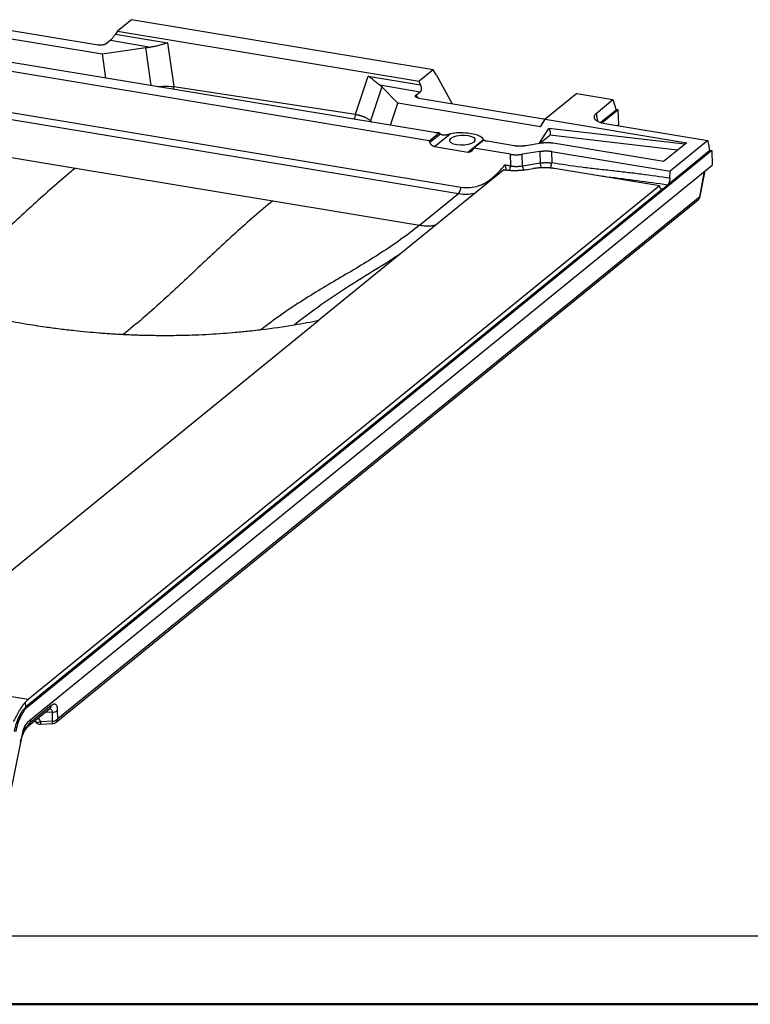
# Model space of a CAD drawing. Units: millimetres. Extents: x 0 to 420, y 0 to 297.
# Drawn here: x 140 to 194, y 0 to 72 of the extents above; entities that cross this region are included whole.
import ezdxf

# ---------------------------------------------------------------- set-up
doc = ezdxf.new("R2010")
doc.units = ezdxf.units.MM
doc.layers.add('FORMAT', color=7, linetype='Continuous')

msp = doc.modelspace()

# ---------------------------------------------------------------- linework, layer by layer
at = {"color": 7, "linetype": 'Continuous', "lineweight": 25}
for p, q in [((148.544, 72.163), (147.519, 71.329)), ((170.582, 68.504), (148.544, 72.163)), ((134.658, 71.61), (146.406, 69.66)), ((137.015, 71.831), (146.108, 70.321)), ((147.519, 71.329), (147.377, 71.109)), ((147.519, 71.329), (169.557, 67.671)), ((147.01, 70.659), (146.698, 70.405)), ((147.01, 70.659), (149.974, 70.167)), ((147.377, 71.109), (151.182, 70.478)), ((170.694, 63.912), (132.392, 70.271)), ((146.406, 69.66), (149.594, 70.126)), ((149.997, 67.348), (149.594, 70.126)), ((151.182, 70.478), (151.646, 67.272)), ((170.307, 63.314), (131.715, 69.72)), ((146.406, 69.66), (146.66, 67.902)), ((170.582, 68.504), (169.557, 67.671)), ((170.84, 68.118), (170.582, 68.504)), ((164.924, 65.249), (165.854, 68.042)), ((165.854, 68.042), (169.659, 67.41)), ((169.659, 67.41), (169.557, 67.671)), ((170.84, 68.118), (171.985, 66.025)), ((151.646, 67.272), (164.924, 65.249)), ((166.849, 67.261), (166.022, 64.776)), ((166.683, 67.393), (169.647, 66.901)), ((166.849, 67.261), (168.006, 66.074)), ((169.334, 66.647), (169.647, 66.901)), ((169.493, 66.444), (169.334, 66.647)), ((169.553, 66.429), (178.646, 64.919)), ((181.082, 66.761), (178.775, 64.884)), ((181.082, 66.761), (183.726, 66.322)), ((182.493, 65.319), (183.726, 66.322)), ((183.726, 66.322), (183.961, 65.555)), ((136.765, 65.886), (172.62, 59.934)), ((167.465, 64.448), (168.006, 66.074)), ((178.426, 64.344), (168.006, 66.074)), ((183.961, 65.555), (182.848, 64.649)), ((184.117, 65.581), (182.941, 64.624)), ((184.117, 65.581), (183.945, 65.609)), ((184.157, 64.514), (184.117, 65.581)), ((136.576, 65.407), (172.431, 59.454)), ((166.022, 64.776), (166.128, 64.67)), ((178.426, 64.344), (178.775, 64.884)), ((178.801, 64.905), (178.646, 64.919)), ((178.775, 64.884), (189.121, 63.167)), ((182.493, 65.319), (182.61, 64.743)), ((178.328, 63.105), (179.052, 64.224)), ((188.989, 63.059), (179.052, 64.224)), ((183.129, 64.585), (190.653, 63.336)), ((184.055, 64.432), (184.157, 64.514)), ((170.307, 63.314), (171.021, 63.894)), ((171.12, 63.806), (170.357, 63.186)), ((170.696, 62.89), (171.835, 63.817)), ((173.51, 63.79), (173.096, 63.859)), ((173.119, 62.488), (174.258, 63.415)), ((174.281, 63.353), (173.568, 62.772)), ((174.258, 63.415), (174.253, 63.33)), ((174.278, 63.35), (174.259, 63.422)), ((178.365, 63.11), (179.08, 63.692)), ((188.449, 62.62), (179.104, 63.716)), ((190.653, 63.336), (187.907, 61.102)), ((190.653, 63.336), (190.792, 62.586)), ((133.743, 63.101), (144.468, 61.321)), ((190.948, 62.611), (140.944, 21.928)), ((170.307, 63.314), (170.357, 63.186)), ((170.696, 62.89), (173.119, 62.488)), ((173.498, 62.664), (173.568, 62.772)), ((176.245, 62.328), (173.568, 62.772)), ((176.503, 62.948), (174.534, 63.275)), ((178.497, 63.132), (177.368, 62.949)), ((187.432, 61.793), (179.353, 63.134)), ((189.121, 63.167), (187.432, 61.793)), ((190.782, 62.638), (190.948, 62.611)), ((190.948, 62.611), (190.987, 61.544)), ((176.261, 61.482), (176.245, 62.328)), ((178.388, 62.538), (177.1, 62.33)), ((177.111, 61.487), (177.1, 62.33)), ((178.388, 62.538), (178.399, 61.695)), ((179.243, 62.54), (187.907, 61.102)), ((179.243, 62.54), (179.254, 61.697)), ((190.792, 62.586), (187.713, 60.081)), ((140.983, 20.862), (190.987, 61.544)), ((144.468, 61.321), (158.872, 58.93)), ((175.752, 61.19), (173.181, 59.098)), ((175.752, 61.19), (175.787, 61.184)), ((177.111, 61.487), (178.399, 61.695)), ((177.326, 61.188), (177.909, 61.282)), ((187.132, 60.011), (179.448, 61.287)), ((174.867, 60.469), (174.826, 60.538)), ((187.886, 60.563), (187.907, 61.102)), ((190.066, 59.223), (190.423, 61.085)), ((190.109, 59.263), (190.465, 61.119)), ((187.373, 59.804), (140.84, 21.946)), ((187.132, 60.011), (141.004, 22.482)), ((187.144, 59.959), (187.132, 60.011)), ((187.206, 59.829), (187.373, 59.804)), ((187.373, 59.804), (187.713, 60.081)), ((190.066, 59.223), (143.162, 21.063)), ((173.181, 59.098), (162.249, 50.204)), ((169.597, 57.149), (172.431, 59.454)), ((143.042, 20.831), (189.946, 58.991)), ((158.872, 58.93), (169.597, 57.149)), ((130.349, 24.251), (162.249, 50.204)), ((141.004, 22.482), (130.349, 24.251)), ((140.84, 21.946), (140.809, 22.297)), ((140.84, 21.946), (140.944, 21.928)), ((141.059, 20.584), (142.563, 21.808)), ((142.683, 22.04), (141.179, 20.817)), ((143.162, 21.063), (143.153, 21.715)), ((141.179, 20.817), (141.199, 21.037)), ((141.485, 20.931), (141.503, 20.903)), ((141.929, 20.859), (141.753, 21.149)), ((142.78, 20.906), (141.929, 20.859)), ((142.771, 21.557), (142.218, 21.527)), ((142.78, 20.906), (142.771, 21.557)), ((140.783, 20.341), (140.78, 20.606)), ((141.924, 20.681), (142.775, 20.728)), ((140.552, 19.962), (139.613, 15.242))]:
    msp.add_line(p, q, dxfattribs=at)
at = {"color": 7, "linetype": 'Continuous', "lineweight": 50}
msp.add_line((0.079, 0.215), (420.079, 0.215), dxfattribs=at)
at = {"color": 7, "linetype": 'Continuous', "lineweight": 25, "flags": 128}
for points in [[(165.987, 64.694), (165.997, 64.712), (166.022, 64.776)], [(182.493, 65.319), (182.393, 65.213), (182.345, 65.103), (182.352, 64.994), (182.414, 64.888), (182.527, 64.791), (182.689, 64.706), (182.892, 64.637), (183.129, 64.585)], [(172.314, 63.019), (172.078, 63.079), (171.906, 63.165), (171.815, 63.271), (171.813, 63.385), (171.901, 63.496), (172.071, 63.594), (172.304, 63.669), (172.58, 63.713), (172.87, 63.723), (173.147, 63.697), (173.383, 63.638), (173.554, 63.552), (173.646, 63.446), (173.647, 63.332), (173.559, 63.221), (173.39, 63.123), (173.156, 63.048), (172.881, 63.003), (172.59, 62.994), (172.314, 63.019)], [(190.066, 59.223), (190.095, 59.241), (190.109, 59.263), (190.109, 59.263)], [(141.929, 20.859), (141.825, 20.826), (141.726, 20.812), (141.638, 20.818), (141.565, 20.844), (141.513, 20.889), (141.503, 20.903)]]:
    msp.add_lwpolyline(points, dxfattribs=at)
at = {"color": 7, "linetype": 'Continuous', "lineweight": 25}
for centre, radius, start, end in [((150.576, 67.351), 1.074, 345.38687, 355.79604), ((163.982, 65.304), 0.944, 333.73085, 356.66953), ((172.575, 60.542), 3.358, 81.07311, 102.72292), ((173.483, 62.802), 0.988, 38.3009, 88.42042), ((175.269, 61.559), 0.99, 335.54368, 354.4816), ((178.617, 61.654), 1.515, 186.32758, 198.56594), ((179.789, 61.838), 1.397, 185.8892, 201.37737), ((171.873, 59.951), 0.747, 318.25642, 358.66267), ((189.653, 59.351), 0.464, 309.13129, 349.1343), ((189.728, 59.25), 0.339, 310.03189, 355.46739), ((151.316, 104.236), 55.128, 277.01491, 279.54163), ((151.48, 103.247), 54.125, 279.54363, 281.47649), ((142.345, 22.067), 0.339, 310.03189, 355.4674), ((142.773, 22.093), 0.536, 269.70857, 315.13282), ((141.899, 21.145), 0.464, 211.38586, 273.10402), ((142.071, 20.836), 0.712, 351.21807, 5.58635), ((142.782, 21.442), 0.536, 269.70867, 315.13297), ((142.825, 21.09), 0.339, 310.03189, 355.46739), ((142.16, 19.745), 1.622, 136.49874, 172.32042), ((140.599, 20.306), 0.188, 331.77687, 10.78026), ((141.22, 20.79), 0.712, 351.21807, 5.58635), ((142.749, 21.191), 0.464, 273.10402, 309.13129)]:
    msp.add_arc(centre, radius, start, end, dxfattribs=at)
for points, knots in [([(147.01, 70.659), (147.015, 70.663), (147.025, 70.671), (147.041, 70.685), (147.057, 70.701), (147.074, 70.718), (147.092, 70.736), (147.11, 70.756), (147.129, 70.777), (147.148, 70.8), (147.168, 70.824), (147.199, 70.861), (147.238, 70.911), (147.287, 70.977), (147.334, 71.043), (147.363, 71.087), (147.377, 71.109)], [0, 0, 0, 0, 0.050215, 0.099481, 0.148078, 0.196299, 0.244444, 0.292813, 0.341703, 0.391401, 0.442182, 0.4943, 0.619667, 0.743822, 0.86967, 1, 1, 1, 1]), ([(146.698, 70.405), (146.692, 70.4), (146.681, 70.392), (146.662, 70.38), (146.641, 70.368), (146.618, 70.358), (146.593, 70.349), (146.567, 70.34), (146.539, 70.332), (146.509, 70.326), (146.477, 70.32), (146.434, 70.313), (146.378, 70.308), (146.31, 70.305), (146.242, 70.306), (146.174, 70.311), (146.13, 70.318), (146.108, 70.321)], [0, 0, 0, 0, 0.052621, 0.103566, 0.153166, 0.201775, 0.249772, 0.297548, 0.345502, 0.394026, 0.443501, 0.494284, 0.593454, 0.691397, 0.790375, 0.892578, 1, 1, 1, 1]), ([(149.594, 70.126), (149.615, 70.129), (149.657, 70.134), (149.719, 70.142), (149.782, 70.15), (149.846, 70.156), (149.91, 70.162), (149.953, 70.165), (149.974, 70.167)], [0, 0, 0, 0, 0.16672, 0.333222, 0.499654, 0.666163, 0.832896, 1, 1, 1, 1]), ([(151.182, 70.478), (151.16, 70.47), (151.119, 70.456), (151.059, 70.435), (151.003, 70.416), (150.953, 70.398), (150.908, 70.383), (150.827, 70.356), (150.711, 70.319), (150.556, 70.274), (150.407, 70.236), (150.274, 70.208), (150.161, 70.188), (150.066, 70.175), (150.004, 70.17), (149.974, 70.167)], [0, 0, 0, 0, 0.059082, 0.113213, 0.162391, 0.206618, 0.245893, 0.280217, 0.417363, 0.539136, 0.66354, 0.778455, 0.855735, 0.929544, 1, 1, 1, 1]), ([(166.683, 67.393), (166.673, 67.4), (166.652, 67.413), (166.619, 67.436), (166.585, 67.461), (166.548, 67.489), (166.494, 67.531), (166.417, 67.593), (166.319, 67.674), (166.211, 67.763), (166.105, 67.849), (165.986, 67.944), (165.903, 68.006), (165.854, 68.042)], [0, 0, 0, 0, 0.046418, 0.094251, 0.143538, 0.194313, 0.246607, 0.365225, 0.494449, 0.612346, 0.745592, 0.851428, 1, 1, 1, 1]), ([(150.495, 67.266), (150.61, 67.278), (151.005, 67.322), (151.38, 67.293), (151.646, 67.272)], [0, 0, 0, 0, 0.290884, 1, 1, 1, 1]), ([(166.683, 67.393), (166.694, 67.386), (166.715, 67.372), (166.746, 67.351), (166.774, 67.329), (166.801, 67.307), (166.826, 67.284), (166.842, 67.269), (166.849, 67.261)], [0, 0, 0, 0, 0.167104, 0.333837, 0.500346, 0.666778, 0.83328, 1, 1, 1, 1]), ([(169.659, 67.41), (169.663, 67.399), (169.672, 67.375), (169.684, 67.34), (169.694, 67.306), (169.702, 67.271), (169.709, 67.238), (169.714, 67.205), (169.718, 67.172), (169.72, 67.14), (169.721, 67.099), (169.719, 67.053), (169.71, 67.004), (169.695, 66.962), (169.674, 66.927), (169.656, 66.91), (169.647, 66.901)], [0, 0, 0, 0, 0.058636, 0.116111, 0.172652, 0.228497, 0.283892, 0.339089, 0.394345, 0.449913, 0.506044, 0.60883, 0.707319, 0.803755, 0.900528, 1, 1, 1, 1]), ([(169.553, 66.429), (169.541, 66.431), (169.517, 66.435), (169.483, 66.443), (169.452, 66.451), (169.423, 66.46), (169.397, 66.47), (169.373, 66.481), (169.352, 66.492), (169.334, 66.504), (169.314, 66.521), (169.296, 66.542), (169.287, 66.568), (169.29, 66.594), (169.305, 66.621), (169.324, 66.638), (169.334, 66.647)], [0, 0, 0, 0, 0.060424, 0.118998, 0.176034, 0.23187, 0.286866, 0.341398, 0.395852, 0.450617, 0.506072, 0.606214, 0.702583, 0.798271, 0.896433, 1, 1, 1, 1]), ([(164.924, 65.249), (164.946, 65.245), (164.99, 65.235), (165.054, 65.22), (165.117, 65.205), (165.177, 65.189), (165.236, 65.172), (165.293, 65.155), (165.349, 65.138), (165.402, 65.12), (165.454, 65.101), (165.504, 65.082), (165.552, 65.063), (165.598, 65.044), (165.661, 65.016), (165.738, 64.978), (165.823, 64.929), (165.899, 64.879), (165.967, 64.828), (166.003, 64.793), (166.022, 64.776)], [0, 0, 0, 0, 0.044293, 0.088238, 0.131836, 0.17509, 0.218002, 0.260574, 0.302809, 0.34471, 0.386277, 0.427515, 0.468426, 0.509012, 0.549276, 0.640547, 0.731221, 0.821332, 0.910913, 1, 1, 1, 1]), ([(179.052, 64.224), (179.057, 64.212), (179.067, 64.189), (179.079, 64.156), (179.09, 64.126), (179.099, 64.1), (179.106, 64.076), (179.117, 64.035), (179.131, 63.977), (179.14, 63.909), (179.142, 63.854), (179.139, 63.809), (179.131, 63.77), (179.12, 63.739), (179.109, 63.723), (179.104, 63.716)], [0, 0, 0, 0, 0.059706, 0.114112, 0.163217, 0.207022, 0.245528, 0.278734, 0.41619, 0.539688, 0.640007, 0.735957, 0.827763, 0.915681, 1, 1, 1, 1]), ([(171.021, 63.894), (171.007, 63.893), (170.979, 63.892), (170.937, 63.892), (170.895, 63.893), (170.84, 63.895), (170.772, 63.901), (170.72, 63.908), (170.694, 63.912)], [0, 0, 0, 0, 0.124004, 0.247699, 0.371562, 0.496067, 0.747514, 1, 1, 1, 1]), ([(171.482, 63.738), (171.472, 63.736), (171.453, 63.731), (171.422, 63.726), (171.39, 63.723), (171.357, 63.722), (171.323, 63.724), (171.286, 63.729), (171.245, 63.739), (171.201, 63.756), (171.158, 63.778), (171.133, 63.797), (171.12, 63.806)], [0, 0, 0, 0, 0.08873, 0.176738, 0.2643397, 0.3518549, 0.4396044, 0.5279066, 0.6446127, 0.7616987, 0.8799174, 1, 1, 1, 1]), ([(171.482, 63.738), (171.496, 63.742), (171.524, 63.75), (171.567, 63.76), (171.611, 63.769), (171.661, 63.78), (171.717, 63.791), (171.777, 63.804), (171.816, 63.813), (171.835, 63.817)], [0, 0, 0, 0, 0.134327, 0.268841, 0.398085, 0.5242, 0.699164, 0.857728, 1, 1, 1, 1]), ([(174.534, 63.275), (174.522, 63.277), (174.497, 63.281), (174.461, 63.289), (174.426, 63.298), (174.382, 63.31), (174.332, 63.328), (174.298, 63.344), (174.281, 63.353)], [0, 0, 0, 0, 0.126528, 0.25241, 0.37813, 0.504169, 0.752227, 1, 1, 1, 1]), ([(170.696, 62.89), (170.684, 62.892), (170.66, 62.897), (170.626, 62.907), (170.593, 62.919), (170.562, 62.934), (170.533, 62.952), (170.505, 62.972), (170.479, 62.995), (170.454, 63.021), (170.431, 63.049), (170.41, 63.079), (170.391, 63.112), (170.373, 63.148), (170.362, 63.173), (170.357, 63.186)], [0, 0, 0, 0, 0.08193, 0.161071, 0.237889, 0.312894, 0.386632, 0.459678, 0.532624, 0.606064, 0.68058, 0.756731, 0.835038, 0.915982, 1, 1, 1, 1]), ([(173.498, 62.664), (173.491, 62.654), (173.477, 62.633), (173.453, 62.604), (173.429, 62.578), (173.403, 62.555), (173.376, 62.535), (173.348, 62.519), (173.319, 62.505), (173.288, 62.495), (173.257, 62.487), (173.224, 62.483), (173.19, 62.481), (173.155, 62.483), (173.131, 62.486), (173.119, 62.488)], [0, 0, 0, 0, 0.084018, 0.164962, 0.243269, 0.31942, 0.393936, 0.467376, 0.540322, 0.613368, 0.687106, 0.762111, 0.838929, 0.91807, 1, 1, 1, 1]), ([(177.368, 62.949), (177.35, 62.947), (177.313, 62.941), (177.258, 62.934), (177.203, 62.927), (177.148, 62.922), (177.093, 62.918), (177.039, 62.915), (176.985, 62.914), (176.93, 62.913), (176.876, 62.914), (176.822, 62.915), (176.769, 62.918), (176.715, 62.922), (176.662, 62.926), (176.609, 62.933), (176.556, 62.94), (176.521, 62.945), (176.503, 62.948)], [0, 0, 0, 0, 0.0648421, 0.1286582, 0.1915892, 0.2537822, 0.3153895, 0.3765677, 0.4374768, 0.4982789, 0.5591369, 0.6202135, 0.6816693, 0.7436622, 0.8063459, 0.8698692, 0.9343751, 1, 1, 1, 1]), ([(179.353, 63.134), (179.335, 63.137), (179.301, 63.142), (179.249, 63.149), (179.197, 63.155), (179.144, 63.16), (179.091, 63.164), (179.038, 63.166), (178.985, 63.168), (178.932, 63.168), (178.878, 63.168), (178.824, 63.166), (178.77, 63.163), (178.716, 63.159), (178.661, 63.154), (178.607, 63.148), (178.552, 63.14), (178.516, 63.135), (178.497, 63.132)], [0, 0, 0, 0, 0.065234, 0.129395, 0.192622, 0.25506, 0.31686, 0.378177, 0.43917, 0.5, 0.56083, 0.621823, 0.68314, 0.74494, 0.807378, 0.870605, 0.934766, 1, 1, 1, 1]), ([(176.245, 62.328), (176.263, 62.325), (176.297, 62.32), (176.349, 62.313), (176.401, 62.307), (176.454, 62.302), (176.507, 62.298), (176.56, 62.296), (176.613, 62.294), (176.666, 62.294), (176.72, 62.295), (176.774, 62.296), (176.828, 62.299), (176.882, 62.303), (176.936, 62.308), (176.991, 62.314), (177.046, 62.322), (177.082, 62.327), (177.1, 62.33)], [0, 0, 0, 0, 0.0652336, 0.1293947, 0.1926219, 0.2550603, 0.3168603, 0.3781773, 0.43917, 0.5, 0.56083, 0.6218227, 0.6831397, 0.7449397, 0.8073781, 0.8706053, 0.9347664, 1, 1, 1, 1]), ([(178.388, 62.538), (178.406, 62.541), (178.442, 62.547), (178.497, 62.554), (178.552, 62.56), (178.606, 62.565), (178.66, 62.569), (178.714, 62.572), (178.768, 62.574), (178.822, 62.574), (178.875, 62.574), (178.929, 62.573), (178.982, 62.57), (179.034, 62.566), (179.087, 62.562), (179.139, 62.556), (179.192, 62.549), (179.226, 62.543), (179.243, 62.54)], [0, 0, 0, 0, 0.0652336, 0.1293947, 0.1926219, 0.2550603, 0.3168603, 0.3781773, 0.43917, 0.5, 0.56083, 0.6218227, 0.6831397, 0.7449397, 0.8073781, 0.8706053, 0.9347664, 1, 1, 1, 1]), ([(144.468, 61.321), (143.556, 60.579), (142.645, 59.786), (140.824, 58.143), (139.914, 57.293), (138.096, 55.594), (137.188, 54.744), (135.374, 53.099), (134.469, 52.304), (133.565, 51.56)], [0, 0, 0, 0, 0.25, 0.25, 0.5, 0.5, 0.75, 0.75, 1, 1, 1, 1]), ([(177.326, 61.188), (177.301, 61.184), (177.251, 61.176), (177.176, 61.166), (177.101, 61.157), (177.026, 61.148), (176.951, 61.141), (176.877, 61.135), (176.803, 61.131), (176.729, 61.127), (176.655, 61.125), (176.582, 61.123), (176.508, 61.123), (176.435, 61.124), (176.362, 61.126), (176.289, 61.129), (176.217, 61.134), (176.145, 61.139), (176.073, 61.146), (176.001, 61.154), (175.929, 61.163), (175.858, 61.173), (175.811, 61.18), (175.787, 61.184)], [0, 0, 0, 0, 0.0498038, 0.0989663, 0.1475479, 0.195611, 0.2432203, 0.2904421, 0.3373445, 0.383997, 0.4304702, 0.4768354, 0.5231646, 0.5695298, 0.616003, 0.6626555, 0.7095579, 0.7567797, 0.804389, 0.8524521, 0.9010337, 0.9501962, 1, 1, 1, 1]), ([(175.835, 61.554), (175.853, 61.551), (175.888, 61.545), (175.93, 61.538), (175.966, 61.532), (176.001, 61.527), (176.047, 61.522), (176.1, 61.513), (176.143, 61.499), (176.176, 61.487), (176.202, 61.477), (176.228, 61.469), (176.245, 61.465), (176.254, 61.463)], [0, 0, 0, 0, 0.124674, 0.249348, 0.301538, 0.374431, 0.499761, 0.62771, 0.749217, 0.811893, 0.874569, 0.937196, 1, 1, 1, 1]), ([(175.835, 61.554), (175.852, 61.502), (175.884, 61.397), (175.903, 61.263), (175.895, 61.199), (175.892, 61.176)], [0, 0, 0, 0, 0.389573, 0.777828, 1, 1, 1, 1]), ([(176.261, 61.482), (176.262, 61.481), (176.262, 61.479), (176.262, 61.475), (176.26, 61.471), (176.258, 61.467), (176.255, 61.465), (176.254, 61.463)], [0, 0, 0, 0, 0.143004, 0.308618, 0.508009, 0.745434, 1, 1, 1, 1]), ([(176.261, 61.482), (176.276, 61.479), (176.304, 61.473), (176.348, 61.466), (176.393, 61.46), (176.439, 61.454), (176.487, 61.45), (176.561, 61.445), (176.661, 61.441), (176.772, 61.444), (176.868, 61.45), (176.95, 61.459), (177.031, 61.471), (177.084, 61.481), (177.111, 61.487)], [0, 0, 0, 0, 0.0539244, 0.1084373, 0.1635541, 0.2192895, 0.2756578, 0.3326727, 0.4791751, 0.6206184, 0.7139348, 0.8082213, 0.9035523, 1, 1, 1, 1]), ([(179.448, 61.287), (179.424, 61.29), (179.377, 61.298), (179.306, 61.308), (179.234, 61.317), (179.162, 61.325), (179.09, 61.331), (179.018, 61.337), (178.945, 61.341), (178.873, 61.345), (178.8, 61.347), (178.727, 61.348), (178.653, 61.347), (178.58, 61.346), (178.506, 61.344), (178.432, 61.34), (178.358, 61.335), (178.283, 61.329), (178.209, 61.322), (178.134, 61.314), (178.059, 61.305), (177.984, 61.294), (177.934, 61.286), (177.909, 61.282)], [0, 0, 0, 0, 0.049804, 0.098966, 0.147548, 0.195611, 0.24322, 0.290442, 0.337345, 0.383997, 0.43047, 0.476835, 0.523165, 0.56953, 0.616003, 0.662655, 0.709558, 0.75678, 0.804389, 0.852452, 0.901034, 0.950196, 1, 1, 1, 1]), ([(178.399, 61.695), (178.416, 61.696), (178.45, 61.7), (178.502, 61.705), (178.555, 61.71), (178.608, 61.713), (178.661, 61.716), (178.713, 61.718), (178.766, 61.719), (178.831, 61.72), (178.908, 61.72), (178.997, 61.717), (179.085, 61.713), (179.171, 61.706), (179.226, 61.7), (179.254, 61.697)], [0, 0, 0, 0, 0.0613274, 0.1224304, 0.1833127, 0.2439779, 0.3044296, 0.3646714, 0.4247072, 0.4845406, 0.5865066, 0.6890173, 0.7920911, 0.8957461, 1, 1, 1, 1]), ([(179.139, 61.311), (179.156, 61.342), (179.193, 61.41), (179.235, 61.548), (179.247, 61.648), (179.254, 61.697)], [0, 0, 0, 0, 0.2980508, 0.6577164, 1, 1, 1, 1]), ([(187.886, 60.563), (187.202, 60.676), (186.507, 60.777), (185.442, 60.915), (185.083, 60.958), (184.357, 61.043), (183.623, 61.126), (182.885, 61.208), (182.15, 61.293), (181.784, 61.337), (180.693, 61.476), (179.973, 61.578), (179.254, 61.697)], [0, 0, 0, 0, 0.25, 0.25, 0.375, 0.375, 0.5, 0.625, 0.625, 0.75, 0.75, 1, 1, 1, 1]), ([(187.713, 60.081), (186.249, 60.286), (184.634, 60.513), (183.013, 60.702), (182.862, 60.72)], [0, 0, 0, 0, 0.9064463, 1, 1, 1, 1]), ([(187.886, 60.563), (187.885, 60.552), (187.884, 60.529), (187.881, 60.496), (187.878, 60.463), (187.873, 60.43), (187.867, 60.398), (187.86, 60.366), (187.851, 60.335), (187.842, 60.304), (187.829, 60.266), (187.812, 60.222), (187.79, 60.177), (187.766, 60.138), (187.74, 60.105), (187.722, 60.089), (187.713, 60.081)], [0, 0, 0, 0, 0.056344, 0.111733, 0.166454, 0.220802, 0.27508, 0.329591, 0.384637, 0.440507, 0.497481, 0.600785, 0.700874, 0.799535, 0.898631, 1, 1, 1, 1]), ([(187.373, 59.804), (187.368, 59.8), (187.358, 59.792), (187.342, 59.783), (187.327, 59.777), (187.311, 59.773), (187.296, 59.771), (187.281, 59.772), (187.267, 59.776), (187.252, 59.782), (187.234, 59.793), (187.214, 59.811), (187.192, 59.838), (187.173, 59.872), (187.157, 59.912), (187.148, 59.944), (187.144, 59.959)], [0, 0, 0, 0, 0.057207, 0.113412, 0.168914, 0.224026, 0.279066, 0.334353, 0.390204, 0.446923, 0.504804, 0.605997, 0.704403, 0.801712, 0.899672, 1, 1, 1, 1]), ([(172.431, 59.454), (172.673, 59.426), (173.105, 59.377), (173.52, 59.477), (173.701, 59.521)], [0, 0, 0, 0, 0.561232, 1, 1, 1, 1]), ([(158.872, 58.93), (157.96, 58.188), (157.052, 57.394), (155.241, 55.749), (154.337, 54.899), (152.527, 53.198), (151.621, 52.348), (149.802, 50.704), (148.888, 49.91), (147.969, 49.168)], [0, 0, 0, 0, 0.25, 0.25, 0.5, 0.5, 0.75, 0.75, 1, 1, 1, 1]), ([(169.597, 57.149), (168.685, 56.407), (167.74, 55.742), (165.815, 54.498), (164.835, 53.918), (162.869, 52.759), (161.883, 52.179), (159.939, 50.932), (158.98, 50.266), (158.048, 49.521)], [0, 0, 0, 0, 0.25, 0.25, 0.5, 0.5, 0.75, 0.75, 1, 1, 1, 1]), ([(169.597, 57.149), (169.707, 57.133), (169.927, 57.102), (170.253, 57.098), (170.553, 57.12), (170.737, 57.159), (170.818, 57.176)], [0, 0, 0, 0, 0.26349, 0.527219, 0.790966, 1, 1, 1, 1]), ([(168.233, 55.075), (167.96, 54.894), (166.916, 54.205), (165.062, 53.083), (162.717, 51.588), (161.208, 50.443), (160.454, 49.871)], [0, 0, 0, 0, 0.105528, 0.403849, 0.702021, 1, 1, 1, 1]), ([(133.565, 51.56), (133.62, 51.544), (133.768, 51.501), (134.065, 51.418), (134.455, 51.313), (134.903, 51.195), (135.501, 51.043), (136.25, 50.86), (137.452, 50.581), (138.963, 50.265), (140.659, 49.96), (142.112, 49.735), (143.319, 49.573), (144.341, 49.454), (145.299, 49.358), (146.044, 49.293), (146.636, 49.248), (147.08, 49.217), (147.468, 49.193), (147.764, 49.178), (147.913, 49.171), (147.968, 49.168)], [0, 0, 0, 0, 0.011564, 0.030967, 0.061948, 0.092954, 0.123994, 0.186207, 0.248614, 0.374026, 0.499997, 0.600804, 0.676223, 0.751383, 0.813791, 0.876003, 0.907045, 0.938051, 0.969033, 0.988434, 1, 1, 1, 1]), ([(147.968, 49.168), (148.084, 49.163), (148.332, 49.151), (148.724, 49.135), (149.085, 49.123), (149.43, 49.114), (149.751, 49.106), (150.068, 49.101), (150.27, 49.098), (150.351, 49.098)], [0, 0, 0, 0, 0.145856, 0.310298, 0.493279, 0.599802, 0.74497, 0.897121, 1, 1, 1, 1]), ([(150.351, 49.098), (150.436, 49.097), (150.629, 49.095), (150.955, 49.093), (151.399, 49.094), (151.857, 49.1), (152.483, 49.112), (153.253, 49.135), (154.234, 49.181), (155.215, 49.243), (156.187, 49.321), (157.033, 49.403), (157.664, 49.474), (157.961, 49.51), (158.048, 49.521)], [0, 0, 0, 0, 0.032491, 0.07436, 0.125588, 0.203135, 0.250908, 0.367261, 0.500853, 0.632157, 0.750317, 0.88222, 0.965483, 1, 1, 1, 1]), ([(140.809, 22.297), (140.797, 22.283), (140.771, 22.255), (140.733, 22.211), (140.695, 22.164), (140.656, 22.115), (140.617, 22.064), (140.554, 21.979), (140.466, 21.852), (140.354, 21.678), (140.244, 21.491), (140.148, 21.318), (140.076, 21.181), (140.019, 21.07), (139.969, 20.97), (139.932, 20.895), (139.915, 20.863)], [0, 0, 0, 0, 0.04005, 0.080688, 0.121876, 0.16357, 0.205723, 0.248284, 0.367907, 0.494919, 0.618458, 0.743982, 0.823529, 0.871339, 0.943347, 1, 1, 1, 1]), ([(142.771, 21.557), (142.769, 21.583), (142.766, 21.637), (142.733, 21.725), (142.668, 21.796), (142.591, 21.799), (142.558, 21.8)], [0, 0, 0, 0, 0.1682007, 0.3423724, 0.720062, 1, 1, 1, 1]), ([(143.153, 21.715), (143.153, 21.728), (143.152, 21.754), (143.15, 21.794), (143.145, 21.84), (143.138, 21.89), (143.121, 21.962), (143.09, 22.041), (143.036, 22.109), (142.98, 22.139), (142.928, 22.148), (142.885, 22.146), (142.839, 22.134), (142.79, 22.113), (142.739, 22.084), (142.702, 22.055), (142.683, 22.04)], [0, 0, 0, 0, 0.030817, 0.063355, 0.097599, 0.151312, 0.204332, 0.319198, 0.444329, 0.573853, 0.635772, 0.707051, 0.779516, 0.847341, 0.920715, 1, 1, 1, 1]), ([(140.44, 19.411), (140.485, 19.562), (140.573, 19.864), (140.701, 20.1), (140.765, 20.218)], [0, 0, 0, 0, 0.502226, 1, 1, 1, 1]), ([(140.783, 20.341), (140.714, 20.218), (140.599, 20.013), (140.521, 19.751), (140.49, 19.647)], [0, 0, 0, 0, 0.602789, 1, 1, 1, 1]), ([(140.763, 20.215), (140.812, 20.291), (140.918, 20.454), (141.014, 20.543), (141.066, 20.59)], [0, 0, 0, 0, 0.466852, 1, 1, 1, 1]), ([(141.179, 20.817), (141.167, 20.807), (141.144, 20.788), (141.108, 20.754), (141.071, 20.718), (141.034, 20.679), (140.994, 20.634), (140.95, 20.581), (140.899, 20.515), (140.843, 20.435), (140.804, 20.374), (140.783, 20.341)], [0, 0, 0, 0, 0.0865003, 0.1751938, 0.266062, 0.3590929, 0.4542805, 0.5641821, 0.6917905, 0.837088, 1, 1, 1, 1]), ([(141.059, 20.589), (141.089, 20.618), (141.153, 20.677), (141.17, 20.769), (141.179, 20.817)], [0, 0, 0, 0, 0.478727, 1, 1, 1, 1])]:
    msp.add_open_spline(points, degree=3, knots=knots, dxfattribs=at)
for points in [[(171.12, 63.806), (171.088, 63.833), (171.054, 63.862), (171.021, 63.894)], [(179.104, 63.716), (179.098, 63.708), (179.09, 63.7), (179.08, 63.692)], [(174.826, 60.538), (175.202, 60.848), (175.537, 61.189), (175.835, 61.554)], [(172.62, 59.934), (172.853, 59.895), (173.298, 59.881), (173.906, 60.006), (174.424, 60.239), (174.7, 60.434), (174.826, 60.538)], [(141.004, 22.482), (140.94, 22.43), (140.875, 22.368), (140.809, 22.297)], [(140.84, 21.946), (140.749, 21.872), (140.569, 21.675), (140.323, 21.253), (140.118, 20.732), (140.018, 20.344), (139.978, 20.146)], [(140.944, 21.928), (140.853, 21.855), (140.673, 21.658), (140.427, 21.235), (140.222, 20.715), (140.121, 20.327), (140.082, 20.128)]]:
    msp.add_open_spline(points, degree=3, dxfattribs=at)
at = {"layer": 'FORMAT'}
msp.add_line((20.079, 5.215), (415.079, 5.215), dxfattribs=at)

doc.saveas('drawing.dxf')
